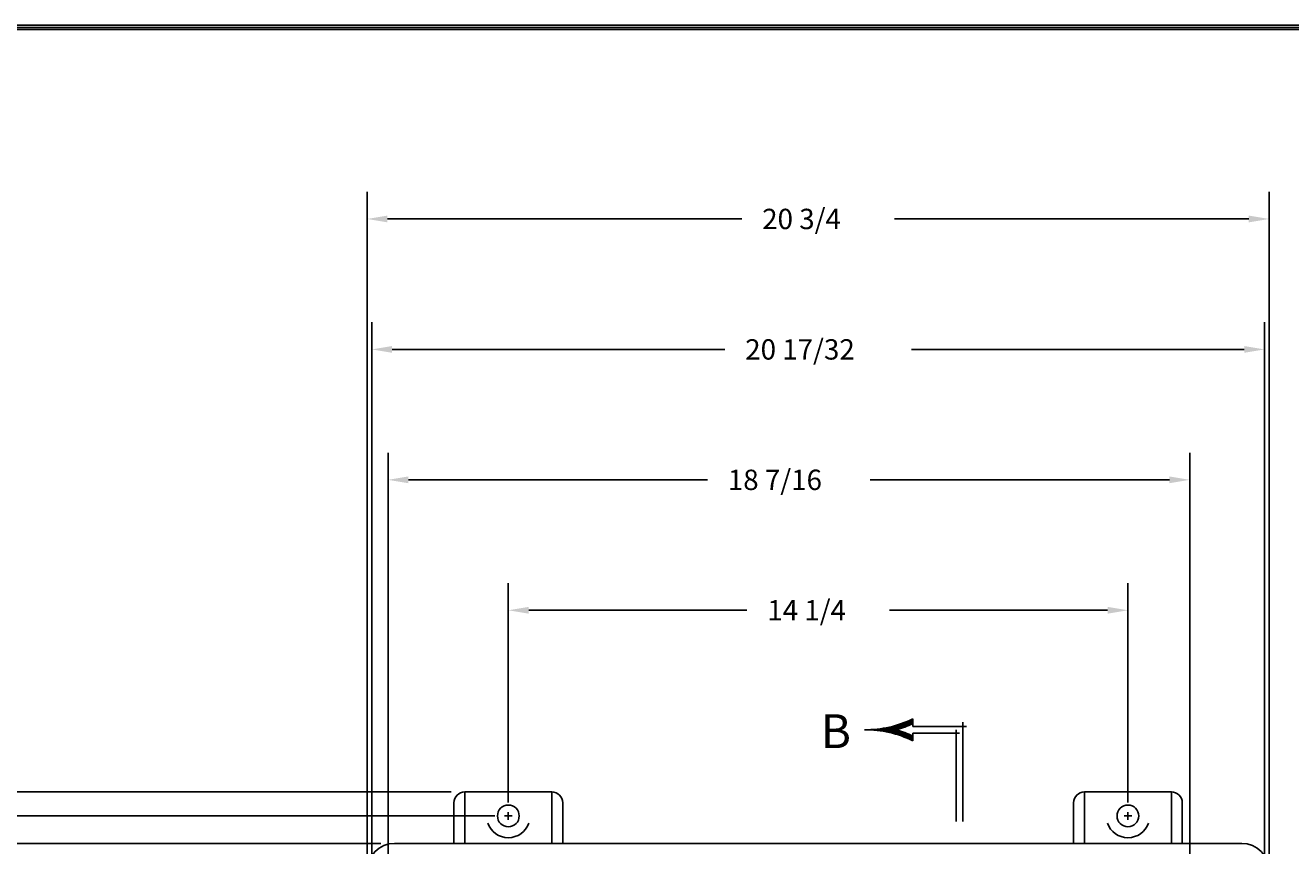
# Model space of a CAD drawing. Extents: x 0 to 160, y 0 to 104.
# Drawn here: x 26 to 55, y 86 to 104 of the extents above; entities that cross this region are included whole.
import ezdxf
from ezdxf.enums import TextEntityAlignment as Align

# ---------------------------------------------------------------- set-up
doc = ezdxf.new("R2010")
doc.units = 0
doc.header["$MEASUREMENT"] = 0
doc.layers.get('0').update_dxf_attribs({"linetype": 'CONTINUOUS'})
doc.layers.add('DIM', color=3, linetype='CONTINUOUS')
doc.layers.add('TITLE', color=1, linetype='CONTINUOUS')
doc.styles.add('COMPLEX', font='ROMANC')
doc.dimstyles.get("Standard").update_dxf_attribs({"dimtxt": 0.18, "dimasz": 0.18, "dimexe": 0.18, "dimexo": 0.0625, "dimgap": 0.09, "dimtad": 0, "dimtih": 1, "dimtoh": 1, "dimdec": 4, "dimzin": 0, "dimdsep": 46, "dimtxsty": 'STANDARD', "dimcen": 0.09, "dimadec": 0, "dimazin": 0, "dimtfac": 1, "dimtdec": 4, "dimtofl": 0, "dimtmove": 0, "dimatfit": 3, "dimfxl": 1, "dimtolj": 1, "dimtzin": 0, "dimarcsym": 0})

# ---------------------------------------------------------------- blocks, each defined once
blk = doc.blocks.new('*X11')
at = {"color": 0}
for p, q in [((4.1701, 7.3375), (4.1723, 7.3375)), ((4.1705, 7.3438), (4.1719, 7.3438)), ((4.1708, 7.35), (4.1716, 7.35)), ((4.171, 7.3563), (4.1714, 7.3563)), ((4.1712, 7.3688), (4.1712, 7.3688)), ((4.1712, 7.3625), (4.1713, 7.3625)), ((4.1632, 7.2812), (4.1792, 7.2812)), ((4.1643, 7.2875), (4.1781, 7.2875)), ((4.1653, 7.2938), (4.1771, 7.2938)), ((4.1663, 7.3), (4.1762, 7.3)), ((4.1671, 7.3063), (4.1753, 7.3063)), ((4.1679, 7.3125), (4.1745, 7.3125)), ((4.1686, 7.3187), (4.1739, 7.3187)), ((4.1692, 7.325), (4.1732, 7.325)), ((4.1697, 7.3312), (4.1727, 7.3312)), ((4.1477, 7.2188), (4.1687, 7.2188)), ((4.1496, 7.225), (4.1705, 7.225)), ((4.1515, 7.2313), (4.1909, 7.2313)), ((4.1533, 7.2375), (4.1891, 7.2375)), ((4.1549, 7.2438), (4.1875, 7.2438)), ((4.1565, 7.25), (4.1859, 7.25)), ((4.158, 7.2562), (4.1844, 7.2562)), ((4.1595, 7.2625), (4.1829, 7.2625)), ((4.1608, 7.2687), (4.1816, 7.2687)), ((4.1621, 7.275), (4.1803, 7.275)), ((4.1719, 7.225), (4.1928, 7.225)), ((4.1738, 7.2188), (4.1947, 7.2188)), ((4.126, 7.1625), (4.1479, 7.1625)), ((4.1288, 7.1688), (4.1506, 7.1688)), ((4.1315, 7.175), (4.1532, 7.175)), ((4.1341, 7.1813), (4.1556, 7.1813)), ((4.1366, 7.1875), (4.158, 7.1875)), ((4.139, 7.1937), (4.1603, 7.1937)), ((4.1413, 7.2), (4.1626, 7.2)), ((4.1436, 7.2062), (4.1647, 7.2062)), ((4.1457, 7.2125), (4.1667, 7.2125)), ((4.1757, 7.2125), (4.1967, 7.2125)), ((4.1777, 7.2062), (4.1989, 7.2062)), ((4.1799, 7.2), (4.2011, 7.2)), ((4.1821, 7.1937), (4.2034, 7.1937)), ((4.1844, 7.1875), (4.2058, 7.1875)), ((4.1868, 7.1813), (4.2083, 7.1813)), ((4.1892, 7.175), (4.2109, 7.175)), ((4.1918, 7.1688), (4.2136, 7.1688)), ((4.1945, 7.1625), (4.2164, 7.1625)), ((4.1231, 7.1562), (4.1451, 7.1562)), ((4.1973, 7.1562), (4.2193, 7.1562))]:
    blk.add_line(p, q, dxfattribs=at)
blk = doc.blocks.new('SBBT')
for p, q in [((-0.2292, 0.451), (-0.2292, 0.4732)), ((-0.2292, 0.4375), (-0.2292, 0.451)), ((-0.2292, 0.4375), (-0.2292, 0.4375)), ((-0.2292, 0.4375), (0.0179, 0.4375)), ((-0.2292, 0.394), (-0.2292, 0.4075)), ((-0.2292, 0.4075), (-0.015, 0.4075)), ((-0.03, 0.4225), (-0.03, 0)), ((0, 0.4571), (0, 0)), ((-0.2292, 0.394), (-0.2292, 0.3718))]:
    blk.add_line(p, q)
for centre, radius, start, end in [((-0.4486, 0.9225), 0.5, 269.63537, 296.02279), ((-0.4486, -0.0775), 0.5, 63.97721, 90.36463), ((-0.4486, 0.9225), 0.52, 285.94643, 294.95172), ((-0.4486, -0.0775), 0.52, 65.04828, 74.05357)]:
    blk.add_arc(centre, radius, start, end)
at = {"rotation": 90}
blk.add_blockref('*X11', (6.9216, -3.7487), dxfattribs=at)
at = {"style": 'COMPLEX'}
blk.add_text('B', height=0.156, dxfattribs=at).set_placement((-0.5839, 0.3381), align=Align.CENTER)
blk = doc.blocks.new('*D36')
at = {"color": 0, "linetype": 'ByBlock'}
for p, q in [((36.842, 86.19), (15.425, 86.19)), ((16.05, 85.722), (16.05, 71.017)), ((16.05, 54.908), (16.05, 69.613)), ((36.842, 54.44), (15.425, 54.44))]:
    blk.add_line(p, q, dxfattribs=at)
for points in [[(16.128, 85.722), (15.972, 85.722), (16.05, 86.19)], [(16.128, 54.908), (15.972, 54.908), (16.05, 54.44)]]:
    blk.add_solid(points, dxfattribs=at)
blk.add_text('31 3/4', height=0.468, dxfattribs=at).set_placement((14.802, 70.081))
blk = doc.blocks.new('*D37')
at = {"color": 0, "linetype": 'ByBlock'}
for p, q in [((35.842, 86.744), (11.425, 86.744)), ((12.05, 86.276), (12.05, 71.018)), ((12.05, 54.356), (12.05, 69.614)), ((35.842, 53.888), (11.425, 53.888))]:
    blk.add_line(p, q, dxfattribs=at)
for points in [[(12.128, 86.276), (11.972, 86.276), (12.05, 86.744)], [(12.128, 54.356), (11.972, 54.356), (12.05, 53.888)]]:
    blk.add_solid(points, dxfattribs=at)
blk.add_text('32 27/32', height=0.468, dxfattribs=at).set_placement((10.256, 70.082))
blk = doc.blocks.new('*D32')
at = {"color": 0, "linetype": 'ByBlock'}
for p, q in [((37.155, 86.503), (37.155, 91.546)), ((51.405, 86.503), (51.405, 91.546)), ((37.623, 90.921), (42.642, 90.921)), ((50.937, 90.921), (45.918, 90.921))]:
    blk.add_line(p, q, dxfattribs=at)
for points in [[(37.623, 90.843), (37.623, 90.999), (37.155, 90.921)], [(50.937, 90.843), (50.937, 90.999), (51.405, 90.921)]]:
    blk.add_solid(points, dxfattribs=at)
blk.add_text('14 1/4', height=0.468, dxfattribs=at).set_placement((43.11, 90.687))
blk = doc.blocks.new('*D31')
at = {"color": 0, "linetype": 'ByBlock'}
for p, q in [((34.389, 84.378), (34.389, 94.546)), ((52.826, 84.378), (52.826, 94.546)), ((34.857, 93.921), (41.735, 93.921)), ((52.358, 93.921), (45.479, 93.921))]:
    blk.add_line(p, q, dxfattribs=at)
for points in [[(34.857, 93.843), (34.857, 93.999), (34.389, 93.921)], [(52.358, 93.843), (52.358, 93.999), (52.826, 93.921)]]:
    blk.add_solid(points, dxfattribs=at)
blk.add_text('18 7/16', height=0.468, dxfattribs=at).set_placement((42.203, 93.687))
blk = doc.blocks.new('*D30')
at = {"color": 0, "linetype": 'ByBlock'}
for p, q in [((34.014, 85.266), (34.014, 97.546)), ((54.546, 85.266), (54.546, 97.546)), ((34.482, 96.921), (42.135, 96.921)), ((54.078, 96.921), (46.425, 96.921))]:
    blk.add_line(p, q, dxfattribs=at)
for points in [[(34.482, 96.843), (34.482, 96.999), (34.014, 96.921)], [(54.078, 96.843), (54.078, 96.999), (54.546, 96.921)]]:
    blk.add_solid(points, dxfattribs=at)
blk.add_text('20 17/32', height=0.468, dxfattribs=at).set_placement((42.603, 96.687))
blk = doc.blocks.new('*D29')
at = {"color": 0, "linetype": 'ByBlock'}
for p, q in [((33.907, 85.244), (33.907, 100.546)), ((54.652, 85.244), (54.652, 100.546)), ((34.375, 99.921), (42.525, 99.921)), ((54.184, 99.921), (46.035, 99.921))]:
    blk.add_line(p, q, dxfattribs=at)
for points in [[(34.375, 99.843), (34.375, 99.999), (33.907, 99.921)], [(54.184, 99.843), (54.184, 99.999), (54.652, 99.921)]]:
    blk.add_solid(points, dxfattribs=at)
blk.add_text('20 3/4', height=0.468, dxfattribs=at).set_placement((42.993, 99.687))
blk = doc.blocks.new('*D35')
at = {"color": 0, "linetype": 'ByBlock'}
for p, q in [((34.224, 85.56), (19.425, 85.56)), ((20.05, 85.092), (20.05, 71.017)), ((20.05, 55.539), (20.05, 69.613)), ((34.224, 55.071), (19.425, 55.071))]:
    blk.add_line(p, q, dxfattribs=at)
for points in [[(20.128, 85.092), (19.972, 85.092), (20.05, 85.56)], [(20.128, 55.539), (19.972, 55.539), (20.05, 55.071)]]:
    blk.add_solid(points, dxfattribs=at)
blk.add_text('30 1/2', height=0.468, dxfattribs=at).set_placement((18.841, 70.081))

msp = doc.modelspace()

# ---------------------------------------------------------------- linework, layer by layer
for p, q in [((36.15486, 85.56012), (36.15486, 86.74351)), ((38.15486, 86.74351), (36.15486, 86.74351)), ((38.15486, 85.56012), (38.15486, 86.74351)), ((52.40486, 86.74351), (50.40486, 86.74351)), ((50.40486, 85.56012), (50.40486, 86.74351)), ((52.40486, 85.56012), (52.40486, 86.74351)), ((35.90486, 85.56012), (35.90486, 86.49351)), ((38.40486, 85.56012), (38.40486, 86.49351)), ((50.15486, 85.56012), (50.15486, 86.49351)), ((52.65486, 85.56012), (52.65486, 86.49351)), ((54.02332, 85.56012), (34.53639, 85.56012))]:
    msp.add_line(p, q)
for centre in [(37.15486, 86.19046), (51.40486, 86.19046)]:
    msp.add_circle(centre, 0.25)
for centre, radius, start, end in [((36.15486, 86.49351), 0.25, 90, 180), ((38.15486, 86.49351), 0.25, 0, 90), ((50.40486, 86.49351), 0.25, 90, 180), ((52.40486, 86.49351), 0.25, 0, 90), ((37.15486, 86.19046), 0.5, 199.337729, 340.662271), ((51.40486, 86.19046), 0.5, 199.337729, 340.662271), ((34.53639, 84.93112), 0.629, 90, 180), ((54.02332, 84.93112), 0.629, 0, 90)]:
    msp.add_arc(centre, radius, start, end)
at = {"layer": 'DIM'}
for p, q in [((37.06486, 86.19046), (37.24486, 86.19046)), ((37.15486, 86.10046), (37.15486, 86.28046)), ((51.31486, 86.19046), (51.49486, 86.19046)), ((51.40486, 86.10046), (51.40486, 86.28046))]:
    msp.add_line(p, q, dxfattribs=at)
at = {"layer": 'TITLE'}
for points in [[(160, 104.375), (0, 104.375), (0, 0), (160, 0)], [(159.95, 104.325), (0.05, 104.325), (0.05, 0.05), (159.95, 0.05)], [(159.9, 104.275), (0.1, 104.275), (0.1, 0.1), (159.9, 0.1)]]:
    msp.add_lwpolyline(points, close=True, dxfattribs=at)

# ---------------------------------------------------------------- block references
at = {"layer": 'DIM', "xscale": 5, "yscale": 5, "zscale": 5}
msp.add_blockref('SBBT', (47.60567, 86.05967), dxfattribs=at)

# ---------------------------------------------------------------- dimensions: what is measured, and where the dimension line sits
at = {"layer": 'DIM'}
for base, p1, p2, picture, middle in [((54.65232, 99.9207), (33.90739, 84.93112), (54.65232, 84.93112), '*D29', (44.27986, 99.9207)), ((54.54593, 96.9207), (34.0138, 84.95362), (54.54593, 84.95362), '*D30', (44.27986, 96.9207)), ((52.82576, 93.9207), (34.38902, 84.06558), (52.82576, 84.06558), '*D31', (43.60739, 93.9207)), ((51.40486, 90.9207), (37.15486, 86.19046), (51.40486, 86.19046), '*D32', (44.27986, 90.9207))]:
    dim = msp.add_linear_dim(base=base, p1=p1, p2=p2, dimstyle='Standard', dxfattribs=at)
    dim.commit()
    dim.dimension.update_dxf_attribs({"geometry": picture, "text_midpoint": middle})
for base, p1, p2, picture, middle in [((12.05039, 86.74351), (36.15486, 53.88751), (36.15486, 86.74351), '*D37', (12.05039, 70.31551)), ((16.05039, 86.19046), (37.15486, 54.44046), (37.15486, 86.19046), '*D36', (16.05039, 70.31546)), ((20.05039, 85.56012), (34.53639, 55.07071), (34.53639, 85.56012), '*D35', (20.05039, 70.31541))]:
    dim = msp.add_linear_dim(base=base, p1=p1, p2=p2, angle=90, dimstyle='Standard', dxfattribs=at)
    dim.commit()
    dim.dimension.update_dxf_attribs({"geometry": picture, "text_midpoint": middle})

doc.saveas('drawing.dxf')
